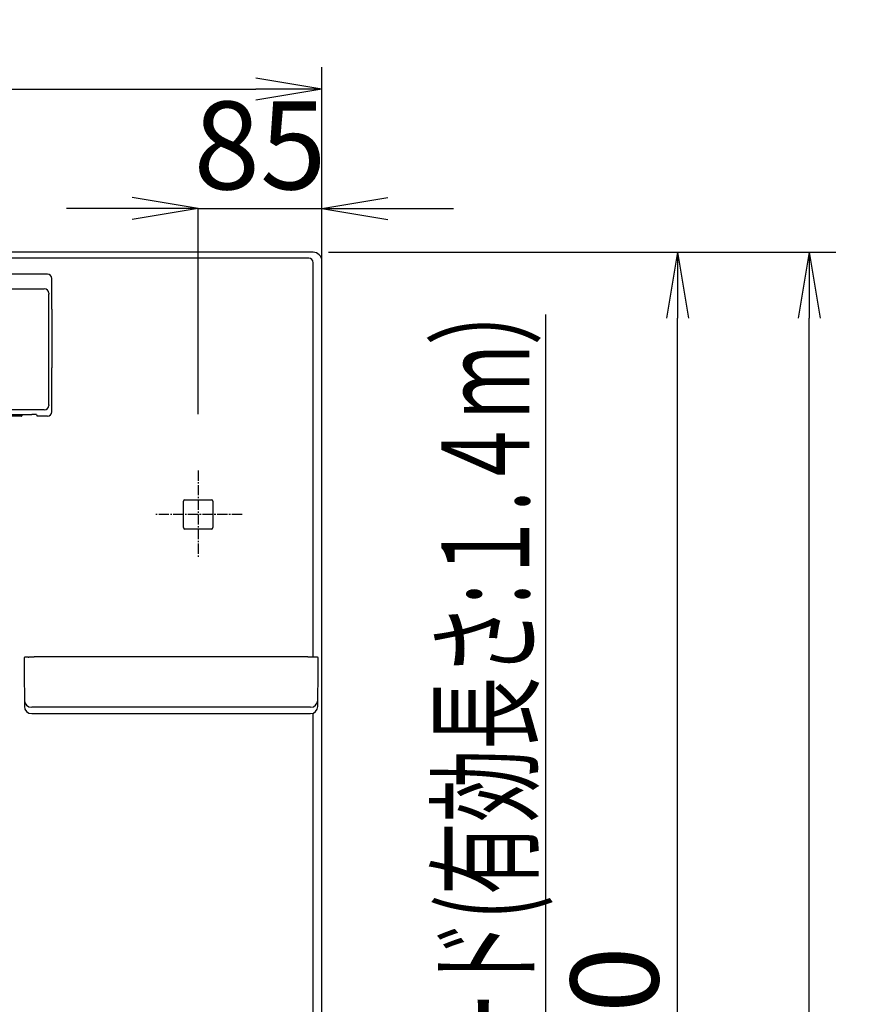
# Model space of a CAD drawing. Extents: x 270 to 3167, y 202 to 4328.
# Drawn here: x 1088 to 1659, y 2222 to 2894 of the extents above; entities that cross this region are included whole.
import ezdxf
from ezdxf.enums import TextEntityAlignment as Align

# ---------------------------------------------------------------- set-up
doc = ezdxf.new("R2010")
doc.units = 0
doc.linetypes.add('EXLTYPE3', pattern=[10, 7, -1, 1, -1])
doc.layers.get('0').update_dxf_attribs({"linetype": 'CONTINUOUS'})
doc.layers.get('DEFPOINTS').update_dxf_attribs({"linetype": 'CONTINUOUS'})
doc.layers.add('寸法', color=7, linetype='CONTINUOUS')
doc.layers.add('鏡台', color=7, linetype='CONTINUOUS')
doc.styles.add('EXCADDIM1', font='monotxt', dxfattribs={"width": 0.84, "bigfont": 'extfont'})
doc.styles.add('EXCADSTD', font='monotxt', dxfattribs={"bigfont": 'extfont'})
doc.styles.get("Standard").update_dxf_attribs({"font": 'monotxt', "bigfont": 'extfont'})
doc.dimstyles.new('ISO-25', dxfattribs={"dimtxt": 2.5, "dimasz": 2.5, "dimexe": 1.25, "dimexo": 0.625, "dimtad": 1, "dimtxsty": 'STANDARD', "dimcen": 2.5, "dimazin": 3, "dimtfac": 1, "dimtmove": 0, "dimatfit": 3})

# ---------------------------------------------------------------- blocks, each defined once
blk = doc.blocks.new('EX_NORM')
at = {"color": 0, "linetype": 'CONTINUOUS'}
for q in [(-1, 0.167), (-1, 0), (-1, -0.167)]:
    blk.add_line((0, 0), q, dxfattribs=at)
blk = doc.blocks.new('*D29')
at = {"layer": 'DEFPOINTS', "color": 0}
for p in [(1627.5, 2735.5), (1651.5, 2735.5), (1659, 835.5)]:
    blk.add_point(p, dxfattribs=at)
at = {"layer": '寸法', "color": 3, "linetype": 'CONTINUOUS'}
blk.add_line((1627.5, 880.5), (1627.5, 2690.5), dxfattribs=at)
at = {"layer": '寸法', "color": 3, "xscale": 44.99999618530273, "yscale": 44.99999618530273, "zscale": 44.99999618530273}
for p, rotation in [((1627.5, 2735.5), 90), ((1627.5, 835.5), 270)]:
    blk.add_blockref('EX_NORM', p, dxfattribs=dict(at, rotation=rotation))
at = {"layer": '寸法', "color": 2, "insert": (1592.25, 1785.5), "char_height": 60, "attachment_point": 5, "rotation": 90, "style": 'EXCADDIM1'}
blk.add_mtext('1900', dxfattribs=at)
blk = doc.blocks.new('*D30')
at = {"layer": 'DEFPOINTS', "color": 0}
for p in [(1288.5, 2735.5), (1537.5, 2735.5), (1651.5, 1605.5)]:
    blk.add_point(p, dxfattribs=at)
at = {"layer": '寸法', "color": 3, "linetype": 'CONTINUOUS'}
for p, q in [((1299, 2735.5), (1645.65, 2735.5)), ((1537.5, 1650.5), (1537.5, 2690.5))]:
    blk.add_line(p, q, dxfattribs=at)
at = {"layer": '寸法', "color": 3, "xscale": 44.99999618530273, "yscale": 44.99999618530273, "zscale": 44.99999618530273}
for p, rotation in [((1537.5, 2735.5), 90), ((1537.5, 1605.5), 270)]:
    blk.add_blockref('EX_NORM', p, dxfattribs=dict(at, rotation=rotation))
at = {"layer": '寸法', "color": 2, "insert": (1502.25, 2170.5), "char_height": 60, "attachment_point": 5, "rotation": 90, "style": 'EXCADDIM1'}
blk.add_mtext('1130', dxfattribs=at)
blk = doc.blocks.new('*D33')
at = {"layer": 'DEFPOINTS', "color": 0}
for p in [(1294.5, 2765.5), (1294.5, 2663), (1210, 2625)]:
    blk.add_point(p, dxfattribs=at)
at = {"layer": '寸法', "color": 3, "linetype": 'CONTINUOUS'}
for p, q in [((1165, 2765.5), (1120, 2765.5)), ((1210, 2625), (1210, 2765.5)), ((1210, 2765.5), (1294.5, 2765.5)), ((1339.5, 2765.5), (1384.5, 2765.5))]:
    blk.add_line(p, q, dxfattribs=at)
at = {"layer": '寸法', "color": 3, "xscale": 44.99999618530273, "yscale": 44.99999618530273, "zscale": 44.99999618530273}
blk.add_blockref('EX_NORM', (1210, 2765.5), dxfattribs=at)
at = {"layer": '寸法', "color": 3, "xscale": 44.99999618530273, "yscale": 44.99999618530273, "zscale": 44.99999618530273, "rotation": 180}
blk.add_blockref('EX_NORM', (1294.5, 2765.5), dxfattribs=at)
at = {"layer": '寸法', "color": 2, "insert": (1252.25, 2800.75), "char_height": 60, "attachment_point": 5, "style": 'EXCADDIM1'}
blk.add_mtext('85', dxfattribs=at)
blk = doc.blocks.new('*D34')
at = {"layer": 'DEFPOINTS', "color": 0}
for p in [(1294.5, 2847), (545.5, 2711), (1294.5, 2711)]:
    blk.add_point(p, dxfattribs=at)
at = {"layer": '寸法', "color": 3, "linetype": 'CONTINUOUS'}
for p, q in [((545.5, 2721.5), (545.5, 2862)), ((1294.5, 2721.5), (1294.5, 2862)), ((590.5, 2847), (1249.5, 2847))]:
    blk.add_line(p, q, dxfattribs=at)
at = {"layer": '寸法', "color": 3, "xscale": 44.99999618530273, "yscale": 44.99999618530273, "zscale": 44.99999618530273, "rotation": 180}
blk.add_blockref('EX_NORM', (545.5, 2847), dxfattribs=at)
at = {"layer": '寸法', "color": 3, "xscale": 44.99999618530273, "yscale": 44.99999618530273, "zscale": 44.99999618530273}
blk.add_blockref('EX_NORM', (1294.5, 2847), dxfattribs=at)
at = {"layer": '寸法', "color": 2, "insert": (920, 2882.25), "char_height": 60, "attachment_point": 5, "style": 'EXCADDIM1'}
blk.add_mtext('750', dxfattribs=at)

msp = doc.modelspace()

# ---------------------------------------------------------------- linework, layer by layer
at = {"layer": '鏡台', "color": 2, "linetype": 'CONTINUOUS'}
for p, q in [((1288.5, 2735.5), (550.06, 2735.5)), ((1294.5, 1817.02), (1294.5, 2729.5)), ((1107, 2720.6), (960.26, 2720.6)), ((1110, 2696.65), (1110, 2717.59)), ((1110.2, 2656.55), (1110.2, 2696.65)), ((1110, 2626.54), (1110, 2656.55)), ((743.57, 2624.78), (1096.43, 2624.78)), ((1089.3, 2623.5), (750.7, 2623.5)), ((1089.5, 2624.78), (1089.5, 2624.5)), ((1089.5, 2624.5), (1089.5, 2623.7)), ((1099.43, 2624.67), (1100, 2623.54)), ((1107, 2623.54), (1100, 2623.54)), ((1199.98, 2558.6), (1199.98, 2565.52)), ((1200.98, 2566.52), (1219.02, 2566.52)), ((1220.02, 2565.52), (1220.02, 2558.6)), ((1199.98, 2547.48), (1199.98, 2558.6)), ((1220.02, 2558.6), (1220.02, 2547.48)), ((1219.02, 2546.48), (1200.98, 2546.48)), ((1091, 2458.28), (1091, 2453.88)), ((1285, 2459.12), (1098, 2459.12)), ((1292, 2453.88), (1292, 2458.28)), ((1091, 2453.88), (1091.03, 2451.33)), ((1091.03, 2451.27), (1091.25, 2425.32)), ((1291.75, 2425.32), (1291.97, 2451.27)), ((1291.97, 2451.33), (1292, 2453.88)), ((1096.25, 2420.37), (1103.27, 2420.37)), ((1103.27, 2420.37), (1103.73, 2420.37)), ((1103.73, 2420.37), (1190.27, 2420.37)), ((1190.27, 2420.37), (1279.27, 2420.37)), ((1279.27, 2420.37), (1279.73, 2420.37)), ((1279.73, 2420.37), (1286.75, 2420.37))]:
    msp.add_line(p, q, dxfattribs=at)
at = {"layer": '鏡台', "color": 6, "linetype": 'CONTINUOUS'}
for p, q in [((1282.18, 2731.56), (556.82, 2731.56)), ((1285.56, 2731.49), (1285.39, 2731.49)), ((1288.47, 2459.07), (1288.47, 2728.4)), ((735.15, 2710.48), (1104.85, 2710.48)), ((1107.8, 2704.5), (1107.8, 2633.83)), ((1104.86, 2627.83), (735.14, 2627.83)), ((1284.75, 2424.81), (1098.25, 2424.81)), ((1096.25, 2420.37), (1096.25, 2420.37)), ((1286.75, 2420.37), (1286.75, 2420.37)), ((1288.47, 2089.07), (1288.47, 2420.67))]:
    msp.add_line(p, q, dxfattribs=at)
at = {"layer": '鏡台', "color": 6, "linetype": 'EXLTYPE3'}
for p, q in [((1210, 2586.5), (1210, 2526.5)), ((1240, 2556.5), (1180, 2556.5))]:
    msp.add_line(p, q, dxfattribs=at)
at = {"layer": '鏡台', "color": 2, "linetype": 'CONTINUOUS', "flags": 128}
for points in [[(1093.93, 2459.04), (1093.92, 2459.04), (1093.92, 2459.04), (1093.91, 2459.04), (1093.9, 2459.04), (1093.89, 2459.04), (1093.88, 2459.04), (1093.87, 2459.04), (1093.85, 2459.04), (1093.84, 2459.04), (1093.82, 2459.04), (1093.8, 2459.04), (1093.75, 2459.04), (1093.7, 2459.04), (1093.64, 2459.03), (1093.59, 2459.03), (1093.53, 2459.03), (1093.47, 2459.03), (1093.41, 2459.02), (1093.35, 2459.02), (1093.29, 2459.02), (1093.22, 2459.01), (1093.16, 2459.01), (1093.08, 2459.01), (1093, 2459), (1092.93, 2459), (1092.85, 2458.99), (1092.77, 2458.99), (1092.69, 2458.98), (1092.62, 2458.97), (1092.54, 2458.97), (1092.46, 2458.96), (1092.38, 2458.95), (1092.31, 2458.95), (1092.24, 2458.94), (1092.18, 2458.94), (1092.12, 2458.93), (1092.06, 2458.92), (1092, 2458.91), (1091.94, 2458.91), (1091.88, 2458.9), (1091.83, 2458.89), (1091.77, 2458.89), (1091.72, 2458.88), (1091.67, 2458.87), (1091.65, 2458.87), (1091.63, 2458.86), (1091.61, 2458.86), (1091.59, 2458.85), (1091.57, 2458.85), (1091.55, 2458.85), (1091.53, 2458.84), (1091.51, 2458.84), (1091.49, 2458.83), (1091.47, 2458.83), (1091.45, 2458.82), (1091.44, 2458.81), (1091.42, 2458.81), (1091.4, 2458.8), (1091.38, 2458.79), (1091.36, 2458.78), (1091.34, 2458.78), (1091.32, 2458.77), (1091.3, 2458.76), (1091.28, 2458.75), (1091.27, 2458.73), (1091.25, 2458.72), (1091.23, 2458.71), (1091.21, 2458.7), (1091.19, 2458.68), (1091.18, 2458.67), (1091.16, 2458.65), (1091.15, 2458.63), (1091.13, 2458.62), (1091.12, 2458.6), (1091.1, 2458.58), (1091.09, 2458.56), (1091.08, 2458.54), (1091.07, 2458.53), (1091.06, 2458.51), (1091.05, 2458.5), (1091.04, 2458.48), (1091.03, 2458.47), (1091.03, 2458.45), (1091.02, 2458.43), (1091.02, 2458.42), (1091.01, 2458.4), (1091.01, 2458.38), (1091.01, 2458.37), (1091.01, 2458.36), (1091.01, 2458.35), (1091.01, 2458.34), (1091.01, 2458.33), (1091.01, 2458.32), (1091.01, 2458.32), (1091.01, 2458.31), (1091.01, 2458.3), (1091.01, 2458.29), (1091.01, 2458.29), (1091.01, 2458.28), (1091.01, 2458.28), (1091.01, 2458.28), (1091.01, 2458.28), (1091.01, 2458.28), (1091.01, 2458.27), (1091.01, 2458.27), (1091.02, 2458.27), (1091.02, 2458.27), (1091.02, 2458.27), (1091.02, 2458.27), (1091.02, 2458.27)], [(1093.93, 2459.05), (1093.93, 2459.05), (1093.93, 2459.05), (1093.93, 2459.05), (1093.93, 2459.05), (1093.93, 2459.05), (1093.93, 2459.05), (1093.93, 2459.05), (1093.93, 2459.05), (1093.93, 2459.05), (1093.93, 2459.05), (1093.93, 2459.05), (1093.93, 2459.05), (1093.94, 2459.05), (1093.96, 2459.05), (1093.98, 2459.05), (1094, 2459.05), (1094.03, 2459.05), (1094.06, 2459.05), (1094.09, 2459.05), (1094.13, 2459.06), (1094.17, 2459.06), (1094.2, 2459.06), (1094.33, 2459.07), (1094.45, 2459.07), (1094.59, 2459.08), (1094.73, 2459.08), (1094.88, 2459.08), (1095.03, 2459.09), (1095.19, 2459.09), (1095.34, 2459.09), (1095.5, 2459.1), (1095.67, 2459.1), (1095.83, 2459.1), (1095.99, 2459.11), (1096.15, 2459.11), (1096.31, 2459.11), (1096.46, 2459.11), (1096.62, 2459.11), (1096.77, 2459.11), (1096.93, 2459.11), (1097.08, 2459.12), (1097.22, 2459.12), (1097.37, 2459.12), (1097.51, 2459.12), (1097.58, 2459.12), (1097.64, 2459.12), (1097.71, 2459.12), (1097.77, 2459.12), (1097.82, 2459.12), (1097.87, 2459.12), (1097.92, 2459.12), (1097.95, 2459.12), (1097.98, 2459.12), (1098, 2459.12), (1098, 2459.12)], [(1285, 2459.12), (1285, 2459.12), (1285.01, 2459.12), (1285.03, 2459.12), (1285.05, 2459.12), (1285.07, 2459.12), (1285.1, 2459.12), (1285.13, 2459.12), (1285.17, 2459.12), (1285.2, 2459.12), (1285.24, 2459.12), (1285.28, 2459.12), (1285.39, 2459.12), (1285.5, 2459.12), (1285.62, 2459.12), (1285.73, 2459.12), (1285.86, 2459.12), (1285.98, 2459.12), (1286.11, 2459.12), (1286.24, 2459.12), (1286.38, 2459.11), (1286.51, 2459.11), (1286.64, 2459.11), (1286.78, 2459.11), (1286.92, 2459.11), (1287.06, 2459.11), (1287.2, 2459.1), (1287.33, 2459.1), (1287.47, 2459.1), (1287.6, 2459.1), (1287.72, 2459.09), (1287.85, 2459.09), (1287.97, 2459.09), (1288.09, 2459.08), (1288.14, 2459.08), (1288.18, 2459.08), (1288.23, 2459.08), (1288.27, 2459.08), (1288.31, 2459.08), (1288.35, 2459.07), (1288.38, 2459.07), (1288.4, 2459.07), (1288.42, 2459.07), (1288.43, 2459.07), (1288.44, 2459.07), (1288.44, 2459.07), (1288.44, 2459.07), (1288.44, 2459.07), (1288.44, 2459.07), (1288.44, 2459.07), (1288.44, 2459.07), (1288.44, 2459.07), (1288.44, 2459.07), (1288.44, 2459.07), (1288.44, 2459.07), (1288.44, 2459.07)], [(1291.98, 2458.29), (1291.98, 2458.29), (1291.98, 2458.29), (1291.98, 2458.29), (1291.98, 2458.29), (1291.98, 2458.29), (1291.98, 2458.29), (1291.98, 2458.29), (1291.98, 2458.3), (1291.98, 2458.3), (1291.98, 2458.3), (1291.99, 2458.3), (1291.99, 2458.31), (1291.99, 2458.32), (1291.99, 2458.32), (1291.99, 2458.33), (1291.99, 2458.34), (1291.99, 2458.35), (1291.99, 2458.36), (1291.99, 2458.37), (1291.99, 2458.38), (1291.99, 2458.39), (1291.99, 2458.4), (1291.98, 2458.41), (1291.98, 2458.43), (1291.97, 2458.44), (1291.97, 2458.46), (1291.96, 2458.47), (1291.96, 2458.49), (1291.95, 2458.51), (1291.94, 2458.52), (1291.93, 2458.54), (1291.92, 2458.55), (1291.91, 2458.56), (1291.9, 2458.58), (1291.89, 2458.59), (1291.88, 2458.6), (1291.87, 2458.61), (1291.86, 2458.63), (1291.85, 2458.64), (1291.84, 2458.65), (1291.83, 2458.66), (1291.82, 2458.67), (1291.81, 2458.68), (1291.8, 2458.69), (1291.79, 2458.7), (1291.78, 2458.71), (1291.77, 2458.71), (1291.76, 2458.72), (1291.75, 2458.73), (1291.74, 2458.73), (1291.73, 2458.74), (1291.72, 2458.74), (1291.71, 2458.75), (1291.7, 2458.76), (1291.69, 2458.76), (1291.68, 2458.77), (1291.67, 2458.77), (1291.65, 2458.78), (1291.64, 2458.78), (1291.63, 2458.79), (1291.62, 2458.79), (1291.61, 2458.8), (1291.6, 2458.8), (1291.58, 2458.81), (1291.57, 2458.81), (1291.56, 2458.81), (1291.54, 2458.82), (1291.53, 2458.82), (1291.51, 2458.83), (1291.49, 2458.83), (1291.47, 2458.84), (1291.45, 2458.84), (1291.43, 2458.85), (1291.42, 2458.85), (1291.4, 2458.86), (1291.38, 2458.86), (1291.36, 2458.86), (1291.32, 2458.87), (1291.28, 2458.88), (1291.24, 2458.88), (1291.2, 2458.89), (1291.16, 2458.9), (1291.11, 2458.9), (1291.07, 2458.91), (1291.03, 2458.91), (1290.98, 2458.92), (1290.93, 2458.92), (1290.89, 2458.93), (1290.8, 2458.94), (1290.72, 2458.94), (1290.63, 2458.95), (1290.55, 2458.96), (1290.46, 2458.97), (1290.37, 2458.97), (1290.28, 2458.98), (1290.18, 2458.99), (1290.09, 2458.99), (1290, 2459), (1289.91, 2459.01), (1289.83, 2459.01), (1289.74, 2459.02), (1289.66, 2459.02), (1289.57, 2459.02), (1289.49, 2459.03), (1289.41, 2459.03), (1289.33, 2459.04), (1289.24, 2459.04), (1289.16, 2459.04), (1289.08, 2459.05), (1289, 2459.05), (1288.94, 2459.05), (1288.89, 2459.06), (1288.84, 2459.06), (1288.78, 2459.06), (1288.73, 2459.06), (1288.68, 2459.06), (1288.64, 2459.06), (1288.59, 2459.06), (1288.55, 2459.07), (1288.52, 2459.07), (1288.48, 2459.07), (1288.48, 2459.07), (1288.47, 2459.07), (1288.47, 2459.07), (1288.46, 2459.07), (1288.45, 2459.07), (1288.45, 2459.07), (1288.45, 2459.07), (1288.44, 2459.07), (1288.44, 2459.07), (1288.44, 2459.07), (1288.44, 2459.07)], [(1091.03, 2451.33), (1091.03, 2451.33), (1091.03, 2451.33), (1091.03, 2451.33), (1091.03, 2451.33), (1091.03, 2451.32), (1091.03, 2451.32), (1091.03, 2451.32), (1091.03, 2451.32), (1091.03, 2451.32), (1091.03, 2451.31), (1091.03, 2451.31), (1091.03, 2451.31), (1091.03, 2451.31), (1091.03, 2451.3), (1091.03, 2451.3), (1091.03, 2451.3), (1091.03, 2451.3), (1091.03, 2451.3), (1091.03, 2451.29), (1091.03, 2451.29), (1091.03, 2451.29), (1091.03, 2451.29), (1091.03, 2451.28), (1091.03, 2451.28), (1091.03, 2451.28), (1091.03, 2451.28), (1091.03, 2451.28), (1091.03, 2451.27), (1091.03, 2451.27), (1091.03, 2451.27), (1091.03, 2451.27), (1091.03, 2451.27), (1091.03, 2451.27), (1091.03, 2451.27), (1091.03, 2451.27), (1091.03, 2451.27), (1091.03, 2451.27), (1091.03, 2451.27), (1091.03, 2451.27), (1091.03, 2451.27), (1091.03, 2451.27), (1091.03, 2451.27), (1091.03, 2451.27), (1091.03, 2451.27)], [(1291.97, 2451.27), (1291.97, 2451.27), (1291.97, 2451.27), (1291.97, 2451.27), (1291.97, 2451.27), (1291.97, 2451.27), (1291.97, 2451.27), (1291.97, 2451.27), (1291.97, 2451.27), (1291.97, 2451.27), (1291.97, 2451.27), (1291.97, 2451.27), (1291.97, 2451.27), (1291.97, 2451.27), (1291.97, 2451.27), (1291.97, 2451.27), (1291.97, 2451.27), (1291.97, 2451.28), (1291.97, 2451.28), (1291.97, 2451.28), (1291.97, 2451.28), (1291.97, 2451.28), (1291.97, 2451.29), (1291.97, 2451.29), (1291.97, 2451.29), (1291.97, 2451.29), (1291.97, 2451.3), (1291.97, 2451.3), (1291.97, 2451.3), (1291.97, 2451.3), (1291.97, 2451.3), (1291.97, 2451.31), (1291.97, 2451.31), (1291.97, 2451.31), (1291.97, 2451.31), (1291.97, 2451.32), (1291.97, 2451.32), (1291.97, 2451.32), (1291.97, 2451.32), (1291.97, 2451.32), (1291.97, 2451.33), (1291.97, 2451.33), (1291.97, 2451.33), (1291.97, 2451.33), (1291.97, 2451.33)]]:
    msp.add_lwpolyline(points, dxfattribs=at)
at = {"layer": '鏡台', "color": 6, "linetype": 'CONTINUOUS', "flags": 128}
for points in [[(1098.25, 2424.81), (1098.25, 2424.81), (1098.25, 2424.81), (1098.24, 2424.81), (1098.24, 2424.81), (1098.23, 2424.81), (1098.22, 2424.81), (1098.21, 2424.81), (1098.2, 2424.81), (1098.19, 2424.81), (1098.18, 2424.81), (1098.17, 2424.81), (1098.14, 2424.81), (1098.11, 2424.81), (1098.08, 2424.81), (1098.04, 2424.81), (1098.01, 2424.81), (1097.98, 2424.81), (1097.94, 2424.81), (1097.91, 2424.8), (1097.87, 2424.8), (1097.84, 2424.8), (1097.8, 2424.8), (1097.74, 2424.8), (1097.69, 2424.8), (1097.63, 2424.8), (1097.57, 2424.8), (1097.52, 2424.8), (1097.46, 2424.8), (1097.4, 2424.8), (1097.34, 2424.79), (1097.28, 2424.79), (1097.23, 2424.79), (1097.17, 2424.79), (1097.12, 2424.79), (1097.07, 2424.79), (1097.01, 2424.78), (1096.96, 2424.78), (1096.91, 2424.78), (1096.86, 2424.78), (1096.81, 2424.77), (1096.76, 2424.77), (1096.71, 2424.77), (1096.65, 2424.76), (1096.6, 2424.76), (1096.57, 2424.76), (1096.53, 2424.75), (1096.5, 2424.75), (1096.46, 2424.75), (1096.43, 2424.75), (1096.4, 2424.74), (1096.37, 2424.74), (1096.35, 2424.73), (1096.33, 2424.73), (1096.31, 2424.72), (1096.29, 2424.72), (1096.29, 2424.72), (1096.29, 2424.72), (1096.29, 2424.72), (1096.28, 2424.72), (1096.28, 2424.72), (1096.28, 2424.71), (1096.28, 2424.71), (1096.27, 2424.71), (1096.27, 2424.71), (1096.27, 2424.71), (1096.27, 2424.71), (1096.26, 2424.71), (1096.26, 2424.71), (1096.26, 2424.71), (1096.26, 2424.7), (1096.26, 2424.7), (1096.26, 2424.7), (1096.26, 2424.7), (1096.25, 2424.7), (1096.25, 2424.7), (1096.25, 2424.7), (1096.25, 2424.7)], [(1286.75, 2424.7), (1286.75, 2424.7), (1286.75, 2424.7), (1286.75, 2424.7), (1286.75, 2424.7), (1286.75, 2424.7), (1286.74, 2424.7), (1286.74, 2424.7), (1286.74, 2424.7), (1286.74, 2424.7), (1286.74, 2424.7), (1286.74, 2424.71), (1286.74, 2424.71), (1286.74, 2424.71), (1286.74, 2424.71), (1286.74, 2424.71), (1286.73, 2424.71), (1286.73, 2424.71), (1286.73, 2424.71), (1286.73, 2424.71), (1286.73, 2424.71), (1286.73, 2424.71), (1286.73, 2424.71), (1286.72, 2424.72), (1286.71, 2424.72), (1286.69, 2424.73), (1286.68, 2424.73), (1286.66, 2424.73), (1286.64, 2424.74), (1286.62, 2424.74), (1286.6, 2424.74), (1286.58, 2424.74), (1286.56, 2424.75), (1286.54, 2424.75), (1286.49, 2424.75), (1286.45, 2424.76), (1286.41, 2424.76), (1286.37, 2424.76), (1286.32, 2424.77), (1286.28, 2424.77), (1286.24, 2424.77), (1286.19, 2424.77), (1286.15, 2424.78), (1286.1, 2424.78), (1286.06, 2424.78), (1286, 2424.78), (1285.93, 2424.79), (1285.87, 2424.79), (1285.81, 2424.79), (1285.75, 2424.79), (1285.69, 2424.79), (1285.62, 2424.8), (1285.56, 2424.8), (1285.5, 2424.8), (1285.44, 2424.8), (1285.38, 2424.8), (1285.33, 2424.8), (1285.29, 2424.8), (1285.24, 2424.8), (1285.2, 2424.8), (1285.15, 2424.8), (1285.11, 2424.8), (1285.07, 2424.8), (1285.02, 2424.8), (1284.98, 2424.81), (1284.94, 2424.81), (1284.9, 2424.81), (1284.88, 2424.81), (1284.86, 2424.81), (1284.84, 2424.81), (1284.82, 2424.81), (1284.8, 2424.81), (1284.79, 2424.81), (1284.77, 2424.81), (1284.76, 2424.81), (1284.76, 2424.81), (1284.75, 2424.81), (1284.75, 2424.81)]]:
    msp.add_lwpolyline(points, dxfattribs=at)
at = {"layer": '鏡台', "color": 6, "linetype": 'CONTINUOUS'}
for centre, radius, start, end in [((1104.85, 2707.48), 3, 0.18778, 89.99594), ((1104.85, 2630.83), 3, 270.02777, 359.94604), ((1096.25, 2429.7), 5, 180.53977, 270.0388), ((1286.75, 2429.7), 5, 269.9612, 359.46023)]:
    msp.add_arc(centre, radius, start, end, dxfattribs=at)
at = {"layer": '鏡台', "color": 2, "linetype": 'CONTINUOUS'}
for centre, radius, start, end in [((1089.3, 2623.7), 0.2, 270, 0), ((1096.25, 2425.37), 5, 180.49954, 270), ((1286.75, 2425.37), 5, 270, 359.50046)]:
    msp.add_arc(centre, radius, start, end, dxfattribs=at)
at = {"layer": '鏡台', "color": 6, "linetype": 'CONTINUOUS'}
for centre, major_axis, ratio, start_param, end_param in [((1282.18, 2731.28), (5, 0), 0.055873, 0.872665, 1.570796), ((1285.56, 2728.48), (-1.11, 2.81), 0.960811, 4.323701, 5.893279), ((1107.86, 2704.5), (0, 3), 0.017455, 0.081917, 1.570796), ((1107.86, 2633.83), (0, 3), 0.017455, 1.570796, 3.106686)]:
    msp.add_ellipse(centre, major_axis=major_axis, ratio=ratio, start_param=start_param, end_param=end_param, dxfattribs=at)
at = {"layer": '鏡台', "color": 2, "linetype": 'CONTINUOUS'}
for centre, major_axis, ratio, start_param, end_param in [((1288.5, 2729.5), (4.25, 4.25), 0.998783, 5.498396, 7.067974), ((1107, 2717.59), (0.63, 2.94), 0.996496, 4.922591, 6.491959), ((1096.43, 2624.67), (3, 0), 0.034921, 0.017453, 1.570796), ((1107, 2626.54), (-1.34, 2.69), 0.999239, 2.678371, 4.248559), ((1200.98, 2565.52), (-0.707, 0.707), 0.999695, 5.497939, 7.068431), ((1219.02, 2565.52), (0.707, 0.707), 0.999695, 5.497939, 7.068431), ((1200.98, 2547.48), (-0.707, -0.707), 0.999695, 5.497939, 7.068431), ((1219.02, 2547.48), (0.707, -0.707), 0.999695, 5.497939, 7.068431)]:
    msp.add_ellipse(centre, major_axis=major_axis, ratio=ratio, start_param=start_param, end_param=end_param, dxfattribs=at)

# ---------------------------------------------------------------- texts
at = {"layer": '寸法', "color": 2, "linetype": 'CONTINUOUS', "style": 'EXCADSTD', "width": 0.911321}
msp.add_text('電源コード(有効長さ:１.４ｍ）', height=60, rotation=90, dxfattribs=at).set_placement((1436.25, 2031.5), (1436.25, 2721.5), align=Align.FIT)

# ---------------------------------------------------------------- dimensions: what is measured, and where the dimension line sits
at = {"layer": '寸法', "color": 3, "linetype": 'CONTINUOUS'}
dim = msp.add_linear_dim(base=(1294.5, 2847), p1=(545.5, 2711), p2=(1294.5, 2711), text='750', dimstyle='ISO-25', override={"dimtxt": 59.999996, "dimasz": 44.999996, "dimexe": 15, "dimexo": 10.5, "dimgap": 0, "dimtad": 1, "dimjust": 0, "dimtih": 0, "dimtoh": 0, "dimdec": 0, "dimzin": 0, "dimlunit": 2, "dimtxsty": 'EXCADDIM1', "dimblk1": 'EX_NORM', "dimblk2": 'EX_NORM', "dimsah": 1, "dimse1": 0, "dimse2": 0, "dimclrd": 3, "dimclre": 3, "dimclrt": 2, "dimtmove": 2}, dxfattribs=at)
dim.commit()
dim.dimension.update_dxf_attribs({"geometry": '*D34', "text_midpoint": (920, 2882.25), "dimtype": 160})
dim = msp.add_linear_dim(base=(1294.5, 2765.50000012), p1=(1210, 2625.00000018), p2=(1294.5, 2663.00000018), dimstyle='ISO-25', override={"dimtxt": 59.999996, "dimasz": 44.999996, "dimexe": 0, "dimexo": 0, "dimgap": 0, "dimtad": 1, "dimjust": 0, "dimtih": 0, "dimtoh": 0, "dimdec": 0, "dimzin": 0, "dimlunit": 2, "dimtxsty": 'EXCADDIM1', "dimblk1": 'EX_NORM', "dimblk2": 'EX_NORM', "dimsah": 1, "dimse1": 0, "dimse2": 1, "dimclrd": 3, "dimclre": 3, "dimclrt": 2, "dimtmove": 2}, dxfattribs=at)
dim.commit()
dim.dimension.update_dxf_attribs({"geometry": '*D33', "text_midpoint": (1252.25, 2800.75000003), "dimtype": 160})
for base, p1, p2, override, picture, middle in [((1537.5, 2735.5), (1651.5, 1605.5), (1288.5, 2735.5), {"dimtxt": 59.999996, "dimasz": 44.999996, "dimexe": 108.150001, "dimexo": 10.5, "dimgap": 0, "dimtad": 1, "dimjust": 0, "dimtih": 0, "dimtoh": 0, "dimdec": 0, "dimzin": 0, "dimlunit": 2, "dimtxsty": 'EXCADDIM1', "dimblk1": 'EX_NORM', "dimblk2": 'EX_NORM', "dimsah": 1, "dimse1": 1, "dimse2": 0, "dimclrd": 3, "dimclre": 3, "dimclrt": 2, "dimtmove": 2}, '*D30', (1502.25, 2170.5)), ((1627.5, 2735.5), (1659, 835.5), (1651.5, 2735.5), {"dimtxt": 59.999996, "dimasz": 44.999996, "dimexe": 0, "dimexo": 0, "dimgap": 0, "dimtad": 1, "dimjust": 0, "dimtih": 0, "dimtoh": 0, "dimdec": 0, "dimzin": 0, "dimlunit": 2, "dimtxsty": 'EXCADDIM1', "dimblk1": 'EX_NORM', "dimblk2": 'EX_NORM', "dimsah": 1, "dimse1": 1, "dimse2": 1, "dimclrd": 3, "dimclre": 3, "dimclrt": 2, "dimtmove": 2}, '*D29', (1592.25, 1785.5))]:
    dim = msp.add_linear_dim(base=base, p1=p1, p2=p2, angle=90, dimstyle='ISO-25', override=override, dxfattribs=at)
    dim.commit()
    dim.dimension.update_dxf_attribs({"geometry": picture, "text_midpoint": middle, "dimtype": 160})

# ---------------------------------------------------------------- leaders
msp.add_leader([(1340.79, 1987.85), (1447.5, 2024.15), (1447.5, 2693)], dimstyle='ISO-25', override={"dimasz": 45, "dimldrblk": 'EX_NORM'}, dxfattribs=at)

doc.saveas('drawing.dxf')
